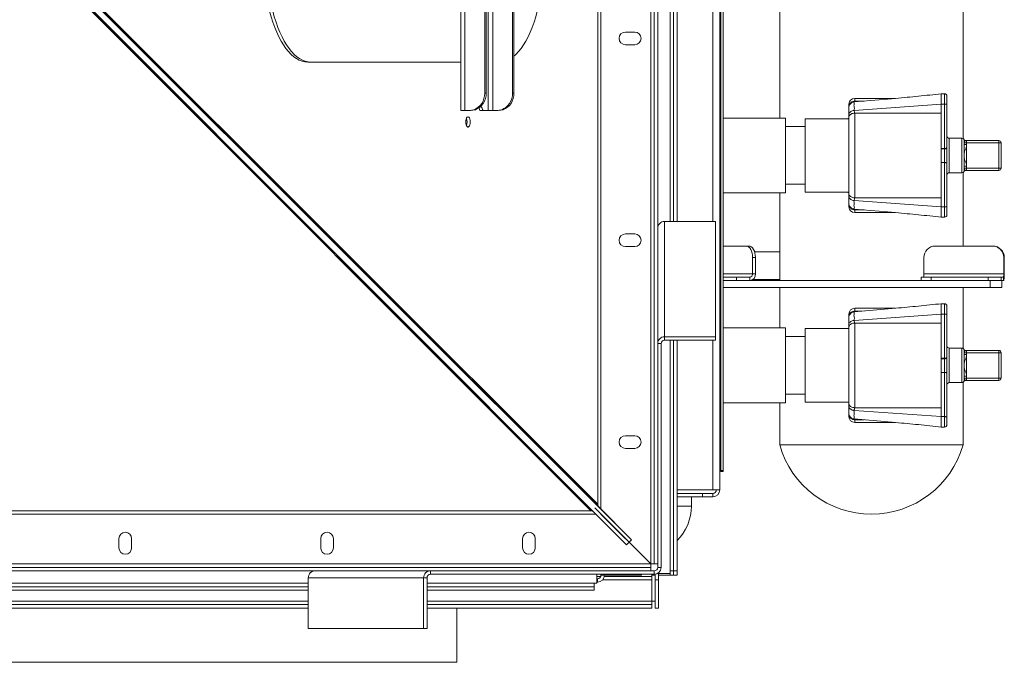
# Model space of a CAD drawing. Units: millimetres. Extents: x -64284 to -39433, y 63606 to 89802.
# Drawn here: x -51953 to -51099, y 81204 to 81761 of the extents above; entities that cross this region are included whole.
import ezdxf

# ---------------------------------------------------------------- set-up
doc = ezdxf.new("R2010")
doc.units = ezdxf.units.MM

msp = doc.modelspace()

# ---------------------------------------------------------------- linework, layer by layer
at = {"color": 7, "linetype": 'Continuous', "lineweight": 15}
for p, q in [((-51405.82, 82725.24), (-51405.82, 81288.89)), ((-51402.82, 82725.24), (-51402.82, 81288.89)), ((-51451.72, 82673.38), (-51451.72, 81340.76)), ((-51346, 81353.07), (-51346, 82661.07)), ((-51399.82, 82436.22), (-51399.82, 81577.92)), ((-51386, 82428.25), (-51386, 81585.88)), ((-51383, 82428.25), (-51383, 81585.88)), ((-51570.48, 82332.07), (-51570.48, 81682.07)), ((-51567.01, 81682.07), (-51567.01, 82332.07)), ((-51546.91, 81682.07), (-51546.91, 82332.07)), ((-51542.92, 81682.07), (-51542.92, 82332.07)), ((-51345, 82333.18), (-51345, 81369.78)), ((-51343, 82333.18), (-51343, 81369.78)), ((-51549.79, 81697.07), (-51549.79, 82317.07)), ((-51548.52, 81697.07), (-51548.52, 82317.07)), ((-51525.7, 81697.07), (-51525.7, 82317.07)), ((-51524.44, 81697.07), (-51524.44, 82317.07)), ((-51939.28, 81826.07), (-51422.52, 81309.86)), ((-51942.38, 81821.71), (-51426.79, 81305.58)), ((-51135.01, 81657.8), (-51135.01, 81810.33)), ((-51294.01, 81792.57), (-51294.01, 81675.57)), ((-51427.76, 81750.07), (-51419.76, 81750.07)), ((-51419.76, 81739.07), (-51427.76, 81739.07)), ((-51700.48, 81724.07), (-51703.2, 81724.07)), ((-51570.48, 81724.07), (-51700.48, 81724.07)), ((-51548.52, 81697.07), (-51549.79, 81697.07)), ((-51525.7, 81697.07), (-51524.44, 81697.07)), ((-51229.46, 81689.52), (-51193.45, 81692.61)), ((-51229.46, 81689.52), (-51229.46, 81689.52)), ((-51193.94, 81692.57), (-51229, 81692.57)), ((-51229, 81690.18), (-51222.73, 81690.18)), ((-51220.92, 81690.25), (-51222.73, 81690.18)), ((-51151, 81696.55), (-51154.04, 81696.55)), ((-51154, 81687.55), (-51154, 81696.49)), ((-51149, 81694.55), (-51149, 81687.6)), ((-51570.48, 81682.07), (-51567.01, 81682.07)), ((-51567.01, 81682.07), (-51563.39, 81682.07)), ((-51562.12, 81682.07), (-51563.39, 81682.07)), ((-51554.02, 81682.07), (-51551.3, 81682.07)), ((-51546.91, 81682.07), (-51551.3, 81682.07)), ((-51542.92, 81682.07), (-51546.91, 81682.07)), ((-51539.3, 81682.07), (-51542.92, 81682.07)), ((-51539.3, 81682.07), (-51538.03, 81682.07)), ((-51234, 81685.31), (-51234, 81687.57)), ((-51229.46, 81682.11), (-51154, 81687.55)), ((-51229.46, 81682.11), (-51229.46, 81682.11)), ((-51229, 81679.78), (-51229, 81606.36)), ((-51229, 81679.78), (-51154, 81679.78)), ((-51154, 81687.55), (-51154, 81679.78)), ((-51154, 81687.55), (-51151, 81687.55)), ((-51154, 81679.78), (-51154, 81606.36)), ((-51151, 81649.25), (-51151, 81687.55)), ((-51149, 81687.6), (-51149, 81649.93)), ((-51289, 81675.57), (-51343, 81675.57)), ((-51289, 81610.57), (-51289, 81675.57)), ((-51272, 81674.99), (-51235, 81675.06)), ((-51272, 81611.14), (-51272, 81674.99)), ((-51234, 81674.99), (-51272, 81674.99)), ((-51235, 81675.07), (-51235.01, 81675.06)), ((-51234, 81675.06), (-51235.01, 81675.06)), ((-51234, 81675.07), (-51235, 81675.07)), ((-51234, 81609.83), (-51234, 81676.3)), ((-51272, 81668.07), (-51289, 81668.07)), ((-51136, 81658.07), (-51147, 81658.07)), ((-51134, 81656.07), (-51134, 81654.07)), ((-51132, 81656.07), (-51132, 81654.07)), ((-51132, 81656.07), (-51104, 81656.07)), ((-51104, 81656.07), (-51104, 81654.07)), ((-51154, 81649.25), (-51151, 81649.25)), ((-51154, 81648.86), (-51151, 81648.86)), ((-51151, 81648.86), (-51151, 81649.25)), ((-51151, 81636.88), (-51151, 81648.86)), ((-51149, 81649.93), (-51149, 81649.5)), ((-51149, 81649.5), (-51149, 81636.34)), ((-51134, 81654.07), (-51132, 81654.07)), ((-51134, 81652.45), (-51134, 81654.07)), ((-51134, 81652.45), (-51134, 81643.07)), ((-51134, 81652.45), (-51132, 81652.45)), ((-51132, 81654.07), (-51132, 81652.45)), ((-51104, 81654.07), (-51132, 81654.07)), ((-51132, 81652.45), (-51132, 81633.69)), ((-51104, 81632.07), (-51104, 81654.07)), ((-51102, 81654.07), (-51104, 81654.07)), ((-51102, 81654.07), (-51102, 81632.07)), ((-51134, 81643.07), (-51134, 81633.69)), ((-51154, 81636.88), (-51151, 81636.88)), ((-51151, 81598.58), (-51151, 81636.88)), ((-51149, 81636.34), (-51149, 81598.54)), ((-51132, 81633.69), (-51134, 81633.69)), ((-51134, 81632.07), (-51134, 81633.69)), ((-51134, 81632.07), (-51134, 81630.07)), ((-51132, 81632.07), (-51134, 81632.07)), ((-51132, 81633.69), (-51132, 81632.07)), ((-51132, 81630.07), (-51132, 81632.07)), ((-51132, 81632.07), (-51104, 81632.07)), ((-51104, 81630.07), (-51132, 81630.07)), ((-51104, 81630.07), (-51104, 81632.07)), ((-51102, 81632.07), (-51104, 81632.07)), ((-51147, 81628.07), (-51136, 81628.07)), ((-51135.01, 81564.54), (-51135.01, 81628.33)), ((-51289, 81618.07), (-51272, 81618.07)), ((-51343, 81610.57), (-51289, 81610.57)), ((-51294.01, 81610.57), (-51294.01, 81534.54)), ((-51234, 81611.14), (-51272, 81611.14)), ((-51235, 81611.07), (-51272, 81611.14)), ((-51235.01, 81611.07), (-51234, 81611.07)), ((-51235.01, 81611.07), (-51235, 81611.07)), ((-51235, 81611.07), (-51234, 81611.07)), ((-51229.46, 81604.02), (-51229.46, 81604.02)), ((-51229.46, 81604.02), (-51154, 81598.58)), ((-51229, 81606.36), (-51154, 81606.36)), ((-51154, 81606.36), (-51154, 81598.58)), ((-51234, 81598.57), (-51234, 81600.82)), ((-51229.46, 81596.61), (-51193.45, 81593.52)), ((-51229.46, 81596.61), (-51229.46, 81596.61)), ((-51229, 81595.95), (-51222.73, 81595.95)), ((-51222.73, 81595.95), (-51220.92, 81595.88)), ((-51154, 81598.58), (-51154, 81589.65)), ((-51154, 81598.58), (-51151, 81598.58)), ((-51149, 81598.54), (-51149, 81591.58)), ((-51393.82, 81485.9), (-51393.82, 81585.88)), ((-51349.82, 81585.88), (-51393.82, 81585.88)), ((-51349.82, 81485.9), (-51349.82, 81585.88)), ((-51229, 81593.57), (-51193.94, 81593.57)), ((-51154.04, 81589.58), (-51151, 81589.58)), ((-51399.82, 81479.9), (-51399.82, 81577.92)), ((-51427.76, 81575.07), (-51419.76, 81575.07)), ((-51419.76, 81564.07), (-51427.76, 81564.07)), ((-51343, 81564.54), (-51323.19, 81564.54)), ((-51323.19, 81564.54), (-51320.71, 81564.54)), ((-51159.13, 81564.54), (-51109.59, 81564.54)), ((-51109.59, 81564.54), (-51109.19, 81564.54)), ((-51317.55, 81554.54), (-51317.55, 81540.54)), ((-51317.55, 81554.54), (-51315.07, 81554.54)), ((-51315.83, 81559.54), (-51294.01, 81559.54)), ((-51315.07, 81554.54), (-51315.07, 81540.54)), ((-51169.04, 81554.54), (-51169.04, 81540.54)), ((-51099.69, 81554.54), (-51099.69, 81540.54)), ((-51099.69, 81554.54), (-51099.28, 81554.54)), ((-51099.28, 81554.54), (-51099.28, 81540.54)), ((-51343, 81537.54), (-51331.59, 81537.54)), ((-51331.59, 81537.54), (-51331.59, 81534.54)), ((-51320.03, 81537.54), (-51331.59, 81537.54)), ((-51320.03, 81534.54), (-51320.03, 81537.54)), ((-51317.55, 81540.54), (-51315.07, 81540.54)), ((-51317.26, 81535.54), (-51294.01, 81535.54)), ((-51171.44, 81537.54), (-51171.44, 81534.54)), ((-51171.44, 81537.54), (-51162.79, 81537.54)), ((-51169.04, 81540.54), (-51099.69, 81540.54)), ((-51162.79, 81537.54), (-51162.79, 81534.54)), ((-51162.79, 81537.54), (-51113.25, 81537.54)), ((-51113.25, 81537.54), (-51113.25, 81534.54)), ((-51113.25, 81537.54), (-51101.99, 81537.54)), ((-51101.99, 81537.54), (-51101.99, 81534.54)), ((-51100.09, 81537.54), (-51101.99, 81537.54)), ((-51100.09, 81534.54), (-51100.09, 81537.54)), ((-51099.69, 81540.54), (-51099.28, 81540.54)), ((-51343, 81534.54), (-51111.51, 81534.54)), ((-51343, 81528.54), (-51111.51, 81528.54)), ((-51294.01, 81528.54), (-51294.01, 81493.57)), ((-51135.01, 81475.8), (-51135.01, 81528.54)), ((-51111.51, 81528.54), (-51111.51, 81534.54)), ((-51111.51, 81534.54), (-51101.51, 81534.54)), ((-51111.51, 81528.54), (-51101.51, 81528.54)), ((-51100.09, 81534.54), (-51101.51, 81534.54)), ((-51101.51, 81528.54), (-51101.51, 81534.54)), ((-51229.46, 81507.52), (-51193.45, 81510.61)), ((-51193.94, 81510.57), (-51229, 81510.57)), ((-51151, 81514.55), (-51154.04, 81514.55)), ((-51154, 81505.55), (-51154, 81514.49)), ((-51149, 81512.55), (-51149, 81505.6)), ((-51234, 81503.31), (-51234, 81505.57)), ((-51229.46, 81507.52), (-51229.46, 81507.52)), ((-51229.46, 81500.11), (-51154, 81505.55)), ((-51229, 81508.18), (-51222.73, 81508.18)), ((-51220.92, 81508.25), (-51222.73, 81508.18)), ((-51154, 81505.55), (-51154, 81497.78)), ((-51154, 81505.55), (-51151, 81505.55)), ((-51151, 81467.25), (-51151, 81505.55)), ((-51149, 81505.6), (-51149, 81467.93)), ((-51289, 81493.57), (-51343, 81493.57)), ((-51289, 81428.57), (-51289, 81493.57)), ((-51272, 81492.99), (-51235, 81493.06)), ((-51272, 81429.14), (-51272, 81492.99)), ((-51234, 81492.99), (-51272, 81492.99)), ((-51235, 81493.07), (-51235.01, 81493.06)), ((-51234, 81493.06), (-51235.01, 81493.06)), ((-51234, 81493.07), (-51235, 81493.07)), ((-51234, 81427.83), (-51234, 81494.3)), ((-51229.46, 81500.11), (-51229.46, 81500.11)), ((-51229, 81497.78), (-51229, 81424.36)), ((-51229, 81497.78), (-51154, 81497.78)), ((-51154, 81497.78), (-51154, 81424.36)), ((-51393.82, 81482.9), (-51393.82, 81485.9)), ((-51393.82, 81485.9), (-51349.82, 81485.9)), ((-51349.82, 81485.9), (-51349.82, 81482.9)), ((-51272, 81486.07), (-51289, 81486.07)), ((-51396.82, 81479.9), (-51399.82, 81479.9)), ((-51399.82, 81479.9), (-51399.82, 81285.89)), ((-51396.82, 81479.9), (-51396.82, 81285.89)), ((-51393.82, 81482.9), (-51349.82, 81482.9)), ((-51386, 81482.9), (-51386, 81283)), ((-51383, 81482.9), (-51383, 81283)), ((-51136, 81476.07), (-51147, 81476.07)), ((-51154, 81467.25), (-51151, 81467.25)), ((-51154, 81466.86), (-51151, 81466.86)), ((-51151, 81466.86), (-51151, 81467.25)), ((-51151, 81454.88), (-51151, 81466.86)), ((-51149, 81467.93), (-51149, 81467.5)), ((-51149, 81467.5), (-51149, 81454.34)), ((-51134, 81474.07), (-51134, 81472.07)), ((-51134, 81470.45), (-51134, 81472.07)), ((-51134, 81472.07), (-51132, 81472.07)), ((-51134, 81470.45), (-51134, 81461.07)), ((-51134, 81470.45), (-51132, 81470.45)), ((-51132, 81474.07), (-51132, 81472.07)), ((-51132, 81474.07), (-51104, 81474.07)), ((-51132, 81472.07), (-51132, 81470.45)), ((-51104, 81472.07), (-51132, 81472.07)), ((-51132, 81470.45), (-51132, 81451.69)), ((-51104, 81474.07), (-51104, 81472.07)), ((-51104, 81450.07), (-51104, 81472.07)), ((-51102, 81472.07), (-51104, 81472.07)), ((-51102, 81472.07), (-51102, 81450.07)), ((-51134, 81461.07), (-51134, 81451.69)), ((-51154, 81454.88), (-51151, 81454.88)), ((-51151, 81416.58), (-51151, 81454.88)), ((-51149, 81454.34), (-51149, 81416.54)), ((-51132, 81451.69), (-51134, 81451.69)), ((-51134, 81450.07), (-51134, 81451.69)), ((-51134, 81450.07), (-51134, 81448.07)), ((-51132, 81450.07), (-51134, 81450.07)), ((-51132, 81451.69), (-51132, 81450.07)), ((-51132, 81448.07), (-51132, 81450.07)), ((-51132, 81450.07), (-51104, 81450.07)), ((-51104, 81448.07), (-51104, 81450.07)), ((-51102, 81450.07), (-51104, 81450.07)), ((-51147, 81446.07), (-51136, 81446.07)), ((-51135.01, 81392.07), (-51135.01, 81446.33)), ((-51104, 81448.07), (-51132, 81448.07)), ((-51289, 81436.07), (-51272, 81436.07)), ((-51343, 81428.57), (-51289, 81428.57)), ((-51294.01, 81428.57), (-51294.01, 81392.07)), ((-51234, 81429.14), (-51272, 81429.14)), ((-51235, 81429.07), (-51272, 81429.14)), ((-51235.01, 81429.07), (-51234, 81429.07)), ((-51235.01, 81429.07), (-51235, 81429.07)), ((-51235, 81429.07), (-51234, 81429.07)), ((-51229, 81424.36), (-51154, 81424.36)), ((-51154, 81424.36), (-51154, 81416.58)), ((-51234, 81416.57), (-51234, 81418.82)), ((-51229.46, 81422.02), (-51229.46, 81422.02)), ((-51229.46, 81422.02), (-51154, 81416.58)), ((-51154, 81416.58), (-51154, 81407.65)), ((-51154, 81416.58), (-51151, 81416.58)), ((-51149, 81416.54), (-51149, 81409.58)), ((-51229.46, 81414.61), (-51193.45, 81411.52)), ((-51229.46, 81414.61), (-51229.46, 81414.61)), ((-51229, 81413.95), (-51222.73, 81413.95)), ((-51229, 81411.57), (-51193.94, 81411.57)), ((-51222.73, 81413.95), (-51220.92, 81413.88)), ((-51154.04, 81407.58), (-51151, 81407.58)), ((-51427.76, 81400.07), (-51419.76, 81400.07)), ((-51135.01, 81392.07), (-51294.01, 81392.07)), ((-51419.76, 81389.07), (-51427.76, 81389.07)), ((-51345, 81369.78), (-51343, 81369.78)), ((-51345, 81368.94), (-51345, 81369.78)), ((-51345, 81368.94), (-51343, 81368.94)), ((-51343, 81368.94), (-51343, 81369.78)), ((-51352, 81353.07), (-51383, 81353.07)), ((-51383, 81350.07), (-51360.93, 81350.07)), ((-51383, 81347.07), (-51360.93, 81347.07)), ((-51370.6, 81339.07), (-51370.6, 81347.07)), ((-51360.93, 81347.07), (-51360.93, 81350.07)), ((-51352, 81350.07), (-51360.93, 81350.07)), ((-51352, 81347.07), (-51360.93, 81347.07)), ((-51346, 81353.07), (-51352, 81353.07)), ((-51352, 81350.07), (-51352, 81347.07)), ((-51451.72, 81340.76), (-51451.72, 81339.79)), ((-51422.52, 81309.86), (-51451.13, 81338.64)), ((-51457.69, 81334.78), (-52790.31, 81334.78)), ((-51456.72, 81334.78), (-51457.69, 81334.78)), ((-51426.79, 81305.58), (-51455.57, 81334.19)), ((-51454.35, 81337.42), (-51424.65, 81307.74)), ((-51454.35, 81337.42), (-51424.68, 81307.71)), ((-51449, 81332.07), (-51405.82, 81288.89)), ((-51867, 81302.82), (-51867, 81310.82)), ((-51856, 81310.82), (-51856, 81302.82)), ((-51692, 81302.82), (-51692, 81310.82)), ((-51681, 81310.82), (-51681, 81302.82)), ((-51517, 81302.82), (-51517, 81310.82)), ((-51506, 81310.82), (-51506, 81302.82)), ((-51424.68, 81307.71), (-51426.79, 81305.58)), ((-51424.65, 81307.74), (-51422.52, 81309.86)), ((-51405.82, 81288.89), (-52842.18, 81288.89)), ((-51405.82, 81288.89), (-51402.82, 81288.89)), ((-51405.82, 81285.89), (-51405.82, 81288.89)), ((-51399.82, 81288.89), (-51402.82, 81288.89)), ((-51405.82, 81285.89), (-52842.18, 81285.89)), ((-51694.85, 81282.89), (-52553.14, 81282.89)), ((-51694.85, 81282.89), (-51596.82, 81282.89)), ((-51596.82, 81279.89), (-51596.82, 81282.89)), ((-51402.82, 81282.89), (-51596.82, 81282.89)), ((-51402.82, 81279.89), (-51596.82, 81279.89)), ((-51452.5, 81272.07), (-51452.5, 81279.89)), ((-51449, 81279.07), (-51449, 81279.89)), ((-51446, 81279.07), (-51449, 81279.07)), ((-51446, 81279.07), (-51446, 81279.89)), ((-51446, 81279.07), (-51443, 81279.07)), ((-51420, 81279.07), (-51443, 81279.07)), ((-51420, 81279.07), (-51417, 81279.07)), ((-51417, 81279.89), (-51417, 81279.07)), ((-51414, 81279.07), (-51417, 81279.07)), ((-51414, 81279.89), (-51414, 81279.07)), ((-51405.82, 81285.89), (-51405.82, 81282.89)), ((-51405, 81278.07), (-51405, 81279.89)), ((-51405, 81279.07), (-51402, 81279.07)), ((-51402.82, 81279.89), (-51402.82, 81282.89)), ((-51402, 81279.95), (-51402, 81275.07)), ((-51389, 81280.5), (-51400.19, 81280.5)), ((-51399.82, 81285.89), (-51396.82, 81285.89)), ((-51399, 81280.5), (-51399, 81275.07)), ((-51399, 81279.07), (-51389, 81279.07)), ((-51389, 81283), (-51386, 81283)), ((-51389, 81280.5), (-51389, 81283)), ((-51389, 81279.07), (-51386, 81279.07)), ((-51386, 81283), (-51386, 81279.07)), ((-51383, 81283), (-51386, 81283)), ((-51383, 81279.07), (-51386, 81279.07)), ((-51383, 81283), (-51383, 81279.07)), ((-51702.82, 81276.89), (-51602.82, 81276.89)), ((-51702.82, 81276.89), (-51702.82, 81232.89)), ((-51602.82, 81232.89), (-51602.82, 81276.89)), ((-51599.82, 81276.89), (-51602.82, 81276.89)), ((-51599.82, 81232.89), (-51599.82, 81276.89)), ((-51455, 81269.07), (-51455, 81272.07)), ((-51452.5, 81272.07), (-51455, 81272.07)), ((-51449.17, 81278.07), (-51452.5, 81278.07)), ((-51452.5, 81276.07), (-51452, 81276.07)), ((-51452.5, 81273.07), (-51452, 81273.07)), ((-51452, 81276.07), (-51452, 81273.07)), ((-51405, 81275.07), (-51447.53, 81275.07)), ((-51405, 81278.07), (-51446.09, 81278.07)), ((-51405, 81275.07), (-51405, 81278.07)), ((-51402, 81275.07), (-51402, 81250.57)), ((-51399, 81275.07), (-51402, 81275.07)), ((-51399, 81275.07), (-51399, 81250.57)), ((-51702.82, 81269.07), (-52545.18, 81269.07)), ((-51702.82, 81266.07), (-52545.18, 81266.07)), ((-51455, 81269.07), (-51599.82, 81269.07)), ((-51455, 81266.07), (-51599.82, 81266.07)), ((-51455, 81266.07), (-51455, 81269.07)), ((-51702.82, 81253.57), (-52545.18, 81253.57)), ((-51405, 81253.57), (-51599.82, 81253.57)), ((-51405, 81253.57), (-51405, 81256.57)), ((-51405, 81256.57), (-51402, 81256.57)), ((-51405, 81250.57), (-51405, 81253.57)), ((-51702.82, 81250.57), (-52545.18, 81250.57)), ((-51405, 81250.57), (-51599.82, 81250.57)), ((-51574, 81250.57), (-51574, 81203.57)), ((-51399, 81250.57), (-51402, 81250.57)), ((-51702.82, 81232.89), (-51602.82, 81232.89)), ((-51602.82, 81232.89), (-51599.82, 81232.89)), ((-51574, 81203.57), (-52149, 81203.57))]:
    msp.add_line(p, q, dxfattribs=at)
at = {"color": 8, "linetype": 'Continuous', "lineweight": 15}
for p, q in [((-51449, 82677.63), (-51449, 81336.5)), ((-51389, 82428.25), (-51389, 81585.88)), ((-51352, 81585.88), (-51352, 82428.25)), ((-51939.28, 81827.8), (-51451.72, 81340.76)), ((-51939.28, 81826.28), (-51451.13, 81338.64)), ((-51457.69, 81334.78), (-51944.11, 81821.71)), ((-51455.57, 81334.19), (-51942.58, 81821.71)), ((-51229, 81692.57), (-51229, 81690.18)), ((-51151, 81687.55), (-51151, 81696.55)), ((-51147, 81658.07), (-51147, 81628.07)), ((-51136, 81643.07), (-51136, 81658.07)), ((-51136, 81628.07), (-51136, 81643.07)), ((-51229, 81595.95), (-51229, 81593.57)), ((-51151, 81589.58), (-51151, 81598.58)), ((-51343, 81540.54), (-51317.55, 81540.54)), ((-51317.26, 81535.56), (-51317.26, 81535.54)), ((-51229, 81510.57), (-51229, 81508.18)), ((-51151, 81505.55), (-51151, 81514.55)), ((-51389, 81482.9), (-51389, 81283)), ((-51352, 81353.07), (-51352, 81482.9)), ((-51147, 81476.07), (-51147, 81446.07)), ((-51136, 81461.07), (-51136, 81476.07)), ((-51136, 81446.07), (-51136, 81461.07)), ((-51151, 81407.58), (-51151, 81416.58)), ((-51229, 81413.95), (-51229, 81411.57)), ((-51383, 81339.07), (-51370.6, 81339.07)), ((-51453.44, 81332.07), (-52794.57, 81332.07)), ((-51449, 81332.07), (-51449.01, 81332.07)), ((-51449, 81332.07), (-51449, 81332.07)), ((-51443, 81279.07), (-51443, 81279.89)), ((-51420, 81279.89), (-51420, 81279.07)), ((-51389, 81280.5), (-51389, 81279.07)), ((-51702.82, 81272.07), (-52545.18, 81272.07)), ((-51455, 81272.07), (-51599.82, 81272.07)), ((-51405, 81275.07), (-51405, 81256.57)), ((-51702.82, 81256.57), (-52545.18, 81256.57)), ((-51405, 81256.57), (-51599.82, 81256.57))]:
    msp.add_line(p, q, dxfattribs=at)
at = {"color": 7, "linetype": 'Continuous', "lineweight": 15, "flags": 128}
for points in [[(-51703.2, 81724.07), (-51705.68, 81724.25), (-51708.15, 81724.82), (-51710.61, 81725.76), (-51713.03, 81727.06), (-51715.41, 81728.74), (-51717.74, 81730.76), (-51720.01, 81733.14), (-51722.21, 81735.86), (-51724.33, 81738.91), (-51726.37, 81742.27), (-51728.31, 81745.93), (-51730.14, 81749.88), (-51731.87, 81754.1), (-51733.48, 81758.58), (-51734.97, 81763.28), (-51736.32, 81768.21), (-51737.54, 81773.33), (-51738.61, 81778.62), (-51739.55, 81784.07)], [(-51700.48, 81724.07), (-51702.96, 81724.25), (-51705.44, 81724.82), (-51707.89, 81725.76), (-51710.31, 81727.06), (-51712.69, 81728.74), (-51715.02, 81730.76), (-51717.29, 81733.14), (-51719.49, 81735.86), (-51721.61, 81738.91), (-51723.65, 81742.27), (-51725.59, 81745.93), (-51727.43, 81749.88), (-51729.15, 81754.1), (-51730.76, 81758.58), (-51732.25, 81763.28), (-51733.6, 81768.21), (-51734.82, 81773.33), (-51735.9, 81778.62), (-51736.83, 81784.07)], [(-51501.01, 81784.07), (-51501.94, 81778.62), (-51503.01, 81773.33), (-51504.23, 81768.21), (-51505.59, 81763.28), (-51507.07, 81758.58), (-51508.68, 81754.1), (-51510.41, 81749.88), (-51512.24, 81745.93), (-51514.18, 81742.27), (-51516.22, 81738.91), (-51518.34, 81735.86), (-51520.54, 81733.14), (-51522.81, 81730.76), (-51524.44, 81729.31)], [(-51563.39, 81682.07), (-51561.26, 81682.25), (-51559.19, 81682.8), (-51557.22, 81683.7), (-51555.4, 81684.93), (-51553.77, 81686.46), (-51552.39, 81688.25), (-51551.27, 81690.26), (-51550.46, 81692.43), (-51549.96, 81694.72), (-51549.79, 81697.07)], [(-51562.12, 81682.07), (-51559.99, 81682.25), (-51557.92, 81682.8), (-51555.95, 81683.7), (-51554.13, 81684.93), (-51552.51, 81686.46), (-51551.12, 81688.25), (-51550.01, 81690.26), (-51549.19, 81692.43), (-51548.69, 81694.72), (-51548.52, 81697.07)], [(-51525.7, 81697.07), (-51525.87, 81694.72), (-51526.37, 81692.43), (-51527.19, 81690.26), (-51528.3, 81688.25), (-51529.69, 81686.46), (-51531.31, 81684.93), (-51533.13, 81683.7), (-51535.1, 81682.8), (-51537.17, 81682.25), (-51539.3, 81682.07)], [(-51524.44, 81697.07), (-51524.6, 81694.72), (-51525.1, 81692.43), (-51525.92, 81690.26), (-51527.03, 81688.25), (-51528.42, 81686.46), (-51530.04, 81684.93), (-51531.86, 81683.7), (-51533.83, 81682.8), (-51535.9, 81682.25), (-51538.03, 81682.07)], [(-51554.02, 81682.07), (-51554.77, 81683.96), (-51554.95, 81684.33)], [(-51566.21, 81672.18), (-51566.13, 81673.45), (-51565.9, 81674.62), (-51565.55, 81675.59), (-51565.09, 81676.28), (-51564.57, 81676.64), (-51564.03, 81676.64), (-51563.51, 81676.28), (-51563.06, 81675.59), (-51562.7, 81674.62), (-51562.48, 81673.45), (-51562.4, 81672.18), (-51562.48, 81670.92), (-51562.7, 81669.75), (-51563.06, 81668.78), (-51563.51, 81668.09), (-51564.03, 81667.73), (-51564.57, 81667.73), (-51565.09, 81668.09), (-51565.55, 81668.78), (-51565.9, 81669.75), (-51566.13, 81670.92), (-51566.21, 81672.18)], [(-51317.55, 81554.54), (-51317.66, 81556.49), (-51317.98, 81558.36), (-51318.5, 81560.09), (-51319.2, 81561.61), (-51320.05, 81562.85), (-51321.03, 81563.78), (-51322.09, 81564.34), (-51323.19, 81564.54)], [(-51315.07, 81554.54), (-51315.18, 81556.49), (-51315.5, 81558.36), (-51316.02, 81560.09), (-51316.72, 81561.61), (-51317.58, 81562.85), (-51318.55, 81563.78), (-51319.61, 81564.34), (-51320.71, 81564.54)], [(-51100.09, 81534.54), (-51099.93, 81534.65), (-51099.78, 81534.99), (-51099.64, 81535.55), (-51099.52, 81536.29), (-51099.42, 81537.2), (-51099.34, 81538.24), (-51099.3, 81539.37), (-51099.28, 81540.54)]]:
    msp.add_lwpolyline(points, dxfattribs=at)
at = {"color": 7, "linetype": 'Continuous', "lineweight": 15}
for centre, radius, start, end in [((-51427.76, 81744.57), 5.5, 90, 270), ((-51419.76, 81744.57), 5.5, 270, 90), ((-51229, 81687.57), 5, 90, 180), ((-51151, 81694.55), 2, 0, 90), ((-51566.26, 81677.29), 15.71, 17.71262, 33.02824), ((-51574.06, 81672.18), 8.97, 339.45175, 20.54825), ((-51147, 81660.07), 2, 180, 270), ((-51136, 81656.07), 2, 0, 90), ((-51132, 81654.07), 2, 90, 180), ((-51104, 81654.07), 2, 0, 90), ((-51136, 81630.07), 2, 270, 0), ((-51132, 81632.07), 2, 180, 270), ((-51104, 81632.07), 2, 270, 0), ((-51147, 81626.07), 2, 90, 180), ((-51229, 81598.57), 5, 180, 270), ((-51393.83, 81579.89), 6, 89.97639, 179.9772), ((-51151, 81591.58), 2, 270, 0), ((-51427.76, 81569.57), 5.5, 90, 270), ((-51419.76, 81569.57), 5.5, 270, 90), ((-51159.09, 81554.58), 9.95, 90.26656, 180.2642), ((-51109.64, 81554.58), 9.95, 359.73629, 89.7333), ((-51109.23, 81554.58), 9.95, 359.73668, 89.73291), ((-51320.6, 81540.06), 5.55, 275.96427, 4.92275), ((-51320.32, 81540.3), 2.78, 275.96322, 4.92448), ((-51174.88, 81539.8), 5.89, 337.38463, 7.18427), ((-51105.53, 81539.8), 5.89, 337.3853, 7.18136), ((-51229, 81505.57), 5, 90, 180), ((-51151, 81512.55), 2, 0, 90), ((-51393.83, 81479.9), 6, 89.97639, 179.97749), ((-51393.83, 81479.9), 3, 89.97729, 179.97602), ((-51147, 81478.07), 2, 180, 270), ((-51136, 81474.07), 2, 0, 90), ((-51132, 81472.07), 2, 90, 180), ((-51104, 81472.07), 2, 0, 90), ((-51132, 81450.07), 2, 180, 270), ((-51104, 81450.07), 2, 270, 0), ((-51147, 81444.07), 2, 90, 180), ((-51136, 81448.07), 2, 270, 0), ((-51229, 81416.57), 5, 180, 270), ((-51151, 81409.58), 2, 270, 0), ((-51427.76, 81394.57), 5.5, 90, 270), ((-51419.76, 81394.57), 5.5, 270, 90), ((-51214.51, 81414.73), 82.67, 195.91505, 270), ((-51214.51, 81414.73), 82.67, 270, 344.08495), ((-51346.82, 81380.36), 1.82, 1.24496, 63.23547), ((-51352, 81353.07), 3, 270, 0), ((-51352, 81353.07), 6, 270, 0), ((-51449.4, 81340.26), 2.37, 168.02032, 223.29744), ((-51412.88, 81339.07), 42.28, 314.97006, 0), ((-51457.2, 81332.47), 2.37, 46.70256, 101.97968), ((-51861.5, 81310.82), 5.5, 0, 180), ((-51686.5, 81310.82), 5.5, 0, 180), ((-51511.5, 81310.82), 5.5, 0, 180), ((-51861.5, 81302.82), 5.5, 180, 0), ((-51686.5, 81302.82), 5.5, 180, 0), ((-51511.5, 81302.82), 5.5, 180, 0), ((-51696.82, 81276.89), 6, 90.0228, 180.02361), ((-51596.82, 81276.89), 6, 90.02252, 180.02417), ((-51596.82, 81276.89), 3, 90.02445, 180.02224), ((-51452, 81279.07), 3, 270, 0), ((-51452, 81279.07), 6, 270, 0), ((-51402.82, 81285.89), 3, 270, 0), ((-51402.82, 81285.89), 6, 270, 0)]:
    msp.add_arc(centre, radius, start, end, dxfattribs=at)
for centre in [(-51151, 81649.93), (-51151, 81467.93)]:
    msp.add_ellipse(centre, major_axis=(2, 0), ratio=0.336597, start_param=4.712389, end_param=6.283185, dxfattribs=at)
for points, knots in [([(-51234, 81685.31), (-51234, 81685.32), (-51234, 81685.68), (-51233.89, 81686.59), (-51233.32, 81687.95), (-51232.18, 81689.18), (-51230.69, 81690.02), (-51229.56, 81690.12), (-51229, 81690.18)], [0, 0, 0, 0, 0.004627, 0.143144, 0.357874, 0.572077, 0.786034, 1, 1, 1, 1]), ([(-51234, 81684.74), (-51234, 81684.75), (-51234, 81684.96), (-51233.95, 81685.71), (-51233.55, 81686.95), (-51232.53, 81688.26), (-51231.12, 81689.22), (-51230.01, 81689.42), (-51229.46, 81689.52)], [0, 0, 0, 0, 0.005894, 0.08869, 0.316776, 0.544599, 0.772298, 1, 1, 1, 1]), ([(-51229.46, 81689.52), (-51229.46, 81689.52), (-51229.96, 81689.52), (-51228.89, 81688.16), (-51230.3, 81686.48), (-51228.8, 81684.21), (-51229.76, 81682.26), (-51229.46, 81682.11), (-51229.46, 81682.11)], [0, 0, 0, 0, 0.000005, 0.125373, 0.500068, 0.923492, 0.999995, 1, 1, 1, 1]), ([(-51229, 81690.18), (-51229, 81690.18), (-51229, 81690.18), (-51229.19, 81689.97), (-51229.26, 81689.74), (-51229.46, 81689.66), (-51229.46, 81689.52), (-51229.46, 81689.52)], [0, 0, 0, 0, 0.000019, 0.276668, 0.713552, 0.999979, 1, 1, 1, 1]), ([(-51154, 81696.54), (-51160.57, 81695.84), (-51173.69, 81694.43), (-51186.87, 81693.22), (-51193.45, 81692.61)], [0, 0, 0, 0, 0.500807, 1, 1, 1, 1]), ([(-51234, 81684.74), (-51234, 81684.78), (-51234, 81684.92), (-51234, 81685.09), (-51234, 81685.23), (-51234, 81685.29), (-51234, 81685.31)], [0, 0, 0, 0, 0.19275, 0.609732, 0.894954, 1, 1, 1, 1]), ([(-51234, 81678.5), (-51234, 81678.67), (-51234, 81680.02), (-51234, 81682.15), (-51234, 81683.86), (-51234, 81684.58), (-51234, 81684.74)], [0, 0, 0, 0, 0.0614504, 0.4999299, 0.8875281, 1, 1, 1, 1]), ([(-51234, 81678.5), (-51234, 81678.51), (-51234, 81678.67), (-51233.95, 81679.24), (-51233.55, 81680.17), (-51232.53, 81681.16), (-51231.12, 81681.88), (-51230.01, 81682.04), (-51229.46, 81682.11)], [0, 0, 0, 0, 0.005894, 0.088688, 0.316775, 0.5446, 0.772298, 1, 1, 1, 1]), ([(-51234, 81676.3), (-51234, 81676.31), (-51234, 81676.57), (-51233.89, 81677.22), (-51233.32, 81678.19), (-51232.18, 81679.07), (-51230.69, 81679.66), (-51229.56, 81679.74), (-51229, 81679.78)], [0, 0, 0, 0, 0.004624, 0.143142, 0.357872, 0.572076, 0.786033, 1, 1, 1, 1]), ([(-51229.46, 81682.11), (-51229.46, 81682.11), (-51229.46, 81681.93), (-51229.27, 81681.32), (-51229.15, 81680.58), (-51229.04, 81680), (-51229, 81679.78)], [0, 0, 0, 0, 0.000016, 0.286429, 0.723334, 1, 1, 1, 1]), ([(-51151, 81687.55), (-51150.78, 81687.55), (-51150.34, 81687.55), (-51149.76, 81687.56), (-51149.3, 81687.58), (-51149.05, 81687.59), (-51149, 81687.59), (-51149, 81687.6), (-51149, 81687.6)], [0, 0, 0, 0, 0.206317, 0.412547, 0.621279, 0.835923, 0.996072, 1, 1, 1, 1]), ([(-51234, 81676.3), (-51234, 81676.38), (-51234, 81676.68), (-51234, 81677.28), (-51234, 81677.93), (-51234, 81678.37), (-51234, 81678.5)], [0, 0, 0, 0, 0.105046, 0.390269, 0.807263, 1, 1, 1, 1]), ([(-51134, 81656.07), (-51134, 81656.07), (-51133.55, 81656.07), (-51132.88, 81656.07), (-51132.22, 81656.07), (-51132.02, 81656.07), (-51132, 81656.07), (-51132, 81656.07)], [0, 0, 0, 0, 0.002891, 0.4694783, 0.7087445, 0.947259, 1, 1, 1, 1]), ([(-51151, 81648.86), (-51150.78, 81648.87), (-51150.33, 81648.88), (-51149.73, 81648.99), (-51149.28, 81649.15), (-51149.05, 81649.33), (-51149, 81649.45), (-51149, 81649.5), (-51149, 81649.5)], [0, 0, 0, 0, 0.2137699, 0.4275288, 0.6416274, 0.8564364, 0.9928727, 1, 1, 1, 1]), ([(-51132, 81652.45), (-51132, 81652.35), (-51132.01, 81651.86), (-51132.11, 81650.95), (-51132.44, 81649.73), (-51133.01, 81648.51), (-51133.53, 81647.53), (-51133.79, 81646.72), (-51133.87, 81646.29), (-51133.92, 81645.96), (-51133.95, 81645.71), (-51133.97, 81645.37), (-51133.98, 81645.09), (-51133.99, 81644.84), (-51134, 81644.63), (-51134, 81644.44), (-51134, 81644.27), (-51134, 81644.12), (-51134, 81644), (-51134, 81643.88), (-51134, 81643.79), (-51134, 81643.7), (-51134, 81643.62), (-51134, 81643.56), (-51134, 81643.5), (-51134, 81643.42), (-51134, 81643.35), (-51134, 81643.28), (-51134, 81643.19), (-51134, 81643.12), (-51134, 81643.07)], [0, 0, 0, 0, 0.028389, 0.145696, 0.274033, 0.402851, 0.547673, 0.627205, 0.685148, 0.690556, 0.73532, 0.766781, 0.798717, 0.821531, 0.845437, 0.862679, 0.880893, 0.89408, 0.908064, 0.918201, 0.928976, 0.936786, 0.945102, 0.951131, 0.957555, 0.962215, 0.973499, 0.979152, 0.984807, 1, 1, 1, 1]), ([(-51134, 81643.07), (-51134, 81643.02), (-51134, 81642.95), (-51134, 81642.86), (-51134, 81642.78), (-51134, 81642.71), (-51134, 81642.63), (-51134, 81642.58), (-51134, 81642.51), (-51134, 81642.43), (-51134, 81642.34), (-51134, 81642.25), (-51134, 81642.13), (-51134, 81642.01), (-51134, 81641.86), (-51134, 81641.7), (-51134, 81641.5), (-51133.99, 81641.29), (-51133.98, 81641.04), (-51133.97, 81640.76), (-51133.95, 81640.42), (-51133.92, 81640.17), (-51133.87, 81639.84), (-51133.79, 81639.41), (-51133.53, 81638.6), (-51133.01, 81637.62), (-51132.44, 81636.4), (-51132.11, 81635.18), (-51132.01, 81634.27), (-51132, 81633.78), (-51132, 81633.69)], [0, 0, 0, 0, 0.015193, 0.02085, 0.026503, 0.037787, 0.042445, 0.048869, 0.054898, 0.063214, 0.071027, 0.081802, 0.091936, 0.105923, 0.119106, 0.137324, 0.154562, 0.178471, 0.201285, 0.233221, 0.264679, 0.309444, 0.314854, 0.372797, 0.452328, 0.597148, 0.725965, 0.854302, 0.971611, 1, 1, 1, 1]), ([(-51149, 81636.34), (-51149, 81636.35), (-51149, 81636.39), (-51149.05, 81636.49), (-51149.27, 81636.63), (-51149.73, 81636.77), (-51150.33, 81636.86), (-51150.78, 81636.87), (-51151, 81636.88)], [0, 0, 0, 0, 0.02735, 0.141351, 0.35602, 0.570678, 0.785332, 1, 1, 1, 1]), ([(-51132, 81630.07), (-51132, 81630.07), (-51132.02, 81630.07), (-51132.22, 81630.07), (-51132.88, 81630.07), (-51133.55, 81630.07), (-51134, 81630.07), (-51134, 81630.07)], [0, 0, 0, 0, 0.052741, 0.2912555, 0.5305217, 0.997109, 1, 1, 1, 1]), ([(-51229, 81606.36), (-51229.56, 81606.39), (-51230.69, 81606.47), (-51232.18, 81607.07), (-51233.32, 81607.94), (-51233.89, 81608.91), (-51234, 81609.56), (-51234, 81609.82), (-51234, 81609.83)], [0, 0, 0, 0, 0.213967, 0.427924, 0.642126, 0.856859, 0.995376, 1, 1, 1, 1]), ([(-51234, 81607.63), (-51234, 81607.77), (-51234, 81608.2), (-51234, 81608.85), (-51234, 81609.46), (-51234, 81609.75), (-51234, 81609.83)], [0, 0, 0, 0, 0.19275, 0.609731, 0.894946, 1, 1, 1, 1]), ([(-51229.46, 81604.02), (-51230.01, 81604.1), (-51231.12, 81604.25), (-51232.53, 81604.97), (-51233.55, 81605.96), (-51233.95, 81606.9), (-51234, 81607.46), (-51234, 81607.62), (-51234, 81607.63)], [0, 0, 0, 0, 0.227702, 0.4554, 0.683223, 0.911312, 0.994106, 1, 1, 1, 1]), ([(-51234, 81601.39), (-51234, 81601.48), (-51234, 81602.19), (-51234, 81603.77), (-51234, 81605.99), (-51234, 81607.33), (-51234, 81607.63)], [0, 0, 0, 0, 0.061451, 0.49993, 0.887528, 1, 1, 1, 1]), ([(-51229.46, 81604.02), (-51229.46, 81604.02), (-51229.96, 81603.77), (-51228.9, 81601.81), (-51230.27, 81599.56), (-51228.85, 81597.54), (-51229.74, 81596.75), (-51229.46, 81596.61), (-51229.46, 81596.61)], [0, 0, 0, 0, 0.000005, 0.125373, 0.500068, 0.923493, 0.999995, 1, 1, 1, 1]), ([(-51229, 81606.36), (-51229, 81606.36), (-51229, 81606.18), (-51229.19, 81605.53), (-51229.26, 81604.76), (-51229.46, 81604.27), (-51229.46, 81604.02), (-51229.46, 81604.02)], [0, 0, 0, 0, 0.000016, 0.276667, 0.713552, 0.999977, 1, 1, 1, 1]), ([(-51229.46, 81596.61), (-51230.01, 81596.71), (-51231.12, 81596.92), (-51232.53, 81597.87), (-51233.55, 81599.18), (-51233.95, 81600.42), (-51234, 81601.17), (-51234, 81601.38), (-51234, 81601.39)], [0, 0, 0, 0, 0.227703, 0.455401, 0.683227, 0.911314, 0.99411, 1, 1, 1, 1]), ([(-51234, 81600.82), (-51234, 81600.84), (-51234, 81600.9), (-51234, 81601.04), (-51234, 81601.22), (-51234, 81601.35), (-51234, 81601.39)], [0, 0, 0, 0, 0.1050481, 0.3902681, 0.8072614, 1, 1, 1, 1]), ([(-51229, 81595.95), (-51229.56, 81596.01), (-51230.69, 81596.12), (-51232.18, 81596.95), (-51233.32, 81598.18), (-51233.89, 81599.54), (-51234, 81600.45), (-51234, 81600.81), (-51234, 81600.82)], [0, 0, 0, 0, 0.213968, 0.427925, 0.642128, 0.856859, 0.995377, 1, 1, 1, 1]), ([(-51229.46, 81596.61), (-51229.46, 81596.61), (-51229.46, 81596.61), (-51229.27, 81596.3), (-51229.15, 81596.14), (-51229.04, 81596.01), (-51229, 81595.95)], [0, 0, 0, 0, 0.0000187, 0.2864333, 0.7233327, 1, 1, 1, 1]), ([(-51149, 81598.54), (-51149, 81598.54), (-51149, 81598.54), (-51149.05, 81598.54), (-51149.3, 81598.56), (-51149.76, 81598.57), (-51150.34, 81598.58), (-51150.78, 81598.58), (-51151, 81598.58)], [0, 0, 0, 0, 0.003928, 0.164077, 0.378721, 0.587453, 0.793683, 1, 1, 1, 1]), ([(-51193.45, 81593.52), (-51186.87, 81592.92), (-51173.69, 81591.7), (-51160.57, 81590.29), (-51154, 81589.59)], [0, 0, 0, 0, 0.499193, 1, 1, 1, 1]), ([(-51154, 81514.54), (-51160.57, 81513.84), (-51173.69, 81512.43), (-51186.87, 81511.22), (-51193.45, 81510.61)], [0, 0, 0, 0, 0.500807, 1, 1, 1, 1]), ([(-51234, 81503.31), (-51234, 81503.32), (-51234, 81503.68), (-51233.89, 81504.59), (-51233.32, 81505.95), (-51232.18, 81507.18), (-51230.69, 81508.02), (-51229.56, 81508.12), (-51229, 81508.18)], [0, 0, 0, 0, 0.004627, 0.143141, 0.357872, 0.572075, 0.786032, 1, 1, 1, 1]), ([(-51234, 81502.74), (-51234, 81502.75), (-51234, 81502.96), (-51233.95, 81503.71), (-51233.55, 81504.95), (-51232.53, 81506.26), (-51231.12, 81507.22), (-51230.01, 81507.42), (-51229.46, 81507.52)], [0, 0, 0, 0, 0.005894, 0.088686, 0.316773, 0.544597, 0.772296, 1, 1, 1, 1]), ([(-51234, 81502.74), (-51234, 81502.78), (-51234, 81502.92), (-51234, 81503.09), (-51234, 81503.23), (-51234, 81503.29), (-51234, 81503.31)], [0, 0, 0, 0, 0.192747, 0.609732, 0.894952, 1, 1, 1, 1]), ([(-51234, 81496.5), (-51234, 81496.67), (-51234, 81498.02), (-51234, 81500.15), (-51234, 81501.86), (-51234, 81502.58), (-51234, 81502.74)], [0, 0, 0, 0, 0.061449, 0.49993, 0.887528, 1, 1, 1, 1]), ([(-51229.46, 81507.52), (-51229.46, 81507.52), (-51229.92, 81507.29), (-51228.94, 81506.5), (-51230.3, 81504.17), (-51228.72, 81502.63), (-51229.79, 81500.11), (-51229.46, 81500.11), (-51229.46, 81500.11)], [0, 0, 0, 0, 0.000005, 0.125373, 0.500068, 0.923492, 0.999995, 1, 1, 1, 1]), ([(-51229, 81508.18), (-51229, 81508.18), (-51229, 81508.05), (-51229.19, 81508.05), (-51229.26, 81507.82), (-51229.46, 81507.52), (-51229.46, 81507.52), (-51229.46, 81507.52)], [0, 0, 0, 0, 0.000021, 0.276668, 0.713555, 0.999981, 1, 1, 1, 1]), ([(-51151, 81505.55), (-51150.78, 81505.55), (-51150.34, 81505.55), (-51149.76, 81505.56), (-51149.3, 81505.58), (-51149.05, 81505.59), (-51149, 81505.59), (-51149, 81505.6), (-51149, 81505.6)], [0, 0, 0, 0, 0.206317, 0.412547, 0.621279, 0.835923, 0.996072, 1, 1, 1, 1]), ([(-51234, 81496.5), (-51234, 81496.51), (-51234, 81496.67), (-51233.95, 81497.24), (-51233.55, 81498.17), (-51232.53, 81499.16), (-51231.12, 81499.88), (-51230.01, 81500.04), (-51229.46, 81500.11)], [0, 0, 0, 0, 0.005891, 0.088689, 0.316773, 0.5446, 0.772297, 1, 1, 1, 1]), ([(-51234, 81494.3), (-51234, 81494.31), (-51234, 81494.57), (-51233.89, 81495.22), (-51233.32, 81496.19), (-51232.18, 81497.07), (-51230.69, 81497.66), (-51229.56, 81497.74), (-51229, 81497.78)], [0, 0, 0, 0, 0.004627, 0.143142, 0.357874, 0.572075, 0.786032, 1, 1, 1, 1]), ([(-51234, 81494.3), (-51234, 81494.38), (-51234, 81494.68), (-51234, 81495.28), (-51234, 81495.93), (-51234, 81496.37), (-51234, 81496.5)], [0, 0, 0, 0, 0.105045, 0.390274, 0.807265, 1, 1, 1, 1]), ([(-51229.46, 81500.11), (-51229.46, 81500.11), (-51229.46, 81500.11), (-51229.27, 81499.2), (-51229.15, 81498.6), (-51229.04, 81498.01), (-51229, 81497.78)], [0, 0, 0, 0, 0.000013, 0.286434, 0.72334, 1, 1, 1, 1]), ([(-51151, 81466.86), (-51150.78, 81466.87), (-51150.33, 81466.88), (-51149.73, 81466.99), (-51149.28, 81467.15), (-51149.05, 81467.33), (-51149, 81467.45), (-51149, 81467.5), (-51149, 81467.5)], [0, 0, 0, 0, 0.21377, 0.42753, 0.641628, 0.856434, 0.992873, 1, 1, 1, 1]), ([(-51134, 81474.07), (-51134, 81474.07), (-51133.55, 81474.07), (-51132.88, 81474.07), (-51132.22, 81474.07), (-51132.02, 81474.07), (-51132, 81474.07), (-51132, 81474.07)], [0, 0, 0, 0, 0.002891, 0.4694783, 0.7087445, 0.947259, 1, 1, 1, 1]), ([(-51132, 81470.45), (-51132, 81470.35), (-51132.01, 81469.86), (-51132.11, 81468.95), (-51132.44, 81467.73), (-51133.01, 81466.51), (-51133.53, 81465.53), (-51133.79, 81464.72), (-51133.87, 81464.29), (-51133.92, 81463.96), (-51133.95, 81463.71), (-51133.97, 81463.37), (-51133.98, 81463.09), (-51133.99, 81462.84), (-51134, 81462.63), (-51134, 81462.44), (-51134, 81462.27), (-51134, 81462.12), (-51134, 81462), (-51134, 81461.88), (-51134, 81461.79), (-51134, 81461.7), (-51134, 81461.62), (-51134, 81461.56), (-51134, 81461.5), (-51134, 81461.42), (-51134, 81461.35), (-51134, 81461.28), (-51134, 81461.19), (-51134, 81461.12), (-51134, 81461.07)], [0, 0, 0, 0, 0.028389, 0.145693, 0.27403, 0.402851, 0.54767, 0.627202, 0.685145, 0.690555, 0.73532, 0.766781, 0.798717, 0.821528, 0.845434, 0.862676, 0.880893, 0.89408, 0.908064, 0.918198, 0.928973, 0.936786, 0.945105, 0.951134, 0.957558, 0.962215, 0.973496, 0.979152, 0.984807, 1, 1, 1, 1]), ([(-51134, 81461.07), (-51134, 81461.02), (-51134, 81460.95), (-51134, 81460.86), (-51134, 81460.78), (-51134, 81460.71), (-51134, 81460.63), (-51134, 81460.58), (-51134, 81460.51), (-51134, 81460.43), (-51134, 81460.34), (-51134, 81460.25), (-51134, 81460.13), (-51134, 81460.01), (-51134, 81459.86), (-51134, 81459.7), (-51134, 81459.5), (-51133.99, 81459.29), (-51133.98, 81459.04), (-51133.97, 81458.76), (-51133.95, 81458.42), (-51133.92, 81458.17), (-51133.87, 81457.84), (-51133.79, 81457.41), (-51133.53, 81456.6), (-51133.01, 81455.62), (-51132.44, 81454.4), (-51132.11, 81453.18), (-51132.01, 81452.27), (-51132, 81451.78), (-51132, 81451.69)], [0, 0, 0, 0, 0.015193, 0.020848, 0.026504, 0.037785, 0.042442, 0.048866, 0.054895, 0.063214, 0.071027, 0.081802, 0.091936, 0.10592, 0.119107, 0.137324, 0.15456, 0.178472, 0.201283, 0.233219, 0.26468, 0.309444, 0.314855, 0.372798, 0.45233, 0.597149, 0.725964, 0.854301, 0.971611, 1, 1, 1, 1]), ([(-51149, 81454.34), (-51149, 81454.35), (-51149, 81454.39), (-51149.05, 81454.49), (-51149.27, 81454.63), (-51149.73, 81454.77), (-51150.33, 81454.86), (-51150.78, 81454.87), (-51151, 81454.88)], [0, 0, 0, 0, 0.027347, 0.141351, 0.356018, 0.570676, 0.785332, 1, 1, 1, 1]), ([(-51132, 81448.07), (-51132, 81448.07), (-51132.02, 81448.07), (-51132.22, 81448.07), (-51132.88, 81448.07), (-51133.55, 81448.07), (-51134, 81448.07), (-51134, 81448.07)], [0, 0, 0, 0, 0.052741, 0.2912555, 0.5305217, 0.997109, 1, 1, 1, 1]), ([(-51229, 81424.36), (-51229.56, 81424.39), (-51230.69, 81424.47), (-51232.18, 81425.07), (-51233.32, 81425.94), (-51233.89, 81426.91), (-51234, 81427.56), (-51234, 81427.82), (-51234, 81427.83)], [0, 0, 0, 0, 0.213968, 0.427925, 0.642126, 0.856858, 0.995373, 1, 1, 1, 1]), ([(-51234, 81425.63), (-51234, 81425.77), (-51234, 81426.2), (-51234, 81426.85), (-51234, 81427.46), (-51234, 81427.75), (-51234, 81427.83)], [0, 0, 0, 0, 0.192756, 0.609742, 0.894955, 1, 1, 1, 1]), ([(-51229.46, 81422.02), (-51230.01, 81422.1), (-51231.12, 81422.25), (-51232.53, 81422.97), (-51233.55, 81423.96), (-51233.95, 81424.9), (-51234, 81425.46), (-51234, 81425.62), (-51234, 81425.63)], [0, 0, 0, 0, 0.227703, 0.455404, 0.683227, 0.911311, 0.994109, 1, 1, 1, 1]), ([(-51234, 81419.39), (-51234, 81419.48), (-51234, 81420.19), (-51234, 81421.77), (-51234, 81423.99), (-51234, 81425.33), (-51234, 81425.63)], [0, 0, 0, 0, 0.061452, 0.499932, 0.887531, 1, 1, 1, 1]), ([(-51229, 81424.36), (-51229, 81424.36), (-51229, 81424.36), (-51229.19, 81423.4), (-51229.26, 81422.79), (-51229.46, 81422.27), (-51229.46, 81422.02), (-51229.46, 81422.02)], [0, 0, 0, 0, 0.000013, 0.276664, 0.713551, 0.999977, 1, 1, 1, 1]), ([(-51229.46, 81414.61), (-51230.01, 81414.71), (-51231.12, 81414.92), (-51232.53, 81415.87), (-51233.55, 81417.18), (-51233.95, 81418.42), (-51234, 81419.17), (-51234, 81419.38), (-51234, 81419.39)], [0, 0, 0, 0, 0.2277036, 0.4554032, 0.6832266, 0.9113138, 0.9941138, 1, 1, 1, 1]), ([(-51234, 81418.82), (-51234, 81418.84), (-51234, 81418.9), (-51234, 81419.04), (-51234, 81419.22), (-51234, 81419.35), (-51234, 81419.39)], [0, 0, 0, 0, 0.105048, 0.390268, 0.807264, 1, 1, 1, 1]), ([(-51229, 81413.95), (-51229.56, 81414.01), (-51230.69, 81414.12), (-51232.18, 81414.95), (-51233.32, 81416.18), (-51233.89, 81417.54), (-51234, 81418.45), (-51234, 81418.81), (-51234, 81418.82)], [0, 0, 0, 0, 0.213967, 0.427926, 0.642128, 0.856859, 0.995381, 1, 1, 1, 1]), ([(-51229.46, 81422.02), (-51229.46, 81422.02), (-51230, 81422.02), (-51228.83, 81419.44), (-51230.26, 81417.82), (-51228.97, 81415.27), (-51229.7, 81414.85), (-51229.46, 81414.61), (-51229.46, 81414.61)], [0, 0, 0, 0, 0.0000046, 0.1253727, 0.5000669, 0.9234918, 0.9999936, 1, 1, 1, 1]), ([(-51149, 81416.54), (-51149, 81416.54), (-51149, 81416.54), (-51149.05, 81416.54), (-51149.3, 81416.56), (-51149.76, 81416.57), (-51150.34, 81416.58), (-51150.78, 81416.58), (-51151, 81416.58)], [0, 0, 0, 0, 0.003928, 0.164077, 0.378721, 0.587453, 0.793683, 1, 1, 1, 1]), ([(-51229.46, 81414.61), (-51229.46, 81414.61), (-51229.46, 81414.61), (-51229.27, 81414.3), (-51229.15, 81414.14), (-51229.04, 81414.01), (-51229, 81413.95)], [0, 0, 0, 0, 0.000019, 0.286435, 0.723333, 1, 1, 1, 1]), ([(-51193.45, 81411.52), (-51186.87, 81410.92), (-51173.69, 81409.7), (-51160.57, 81408.29), (-51154, 81407.59)], [0, 0, 0, 0, 0.499194, 1, 1, 1, 1])]:
    msp.add_open_spline(points, degree=3, knots=knots, dxfattribs=at)

doc.saveas('drawing.dxf')
